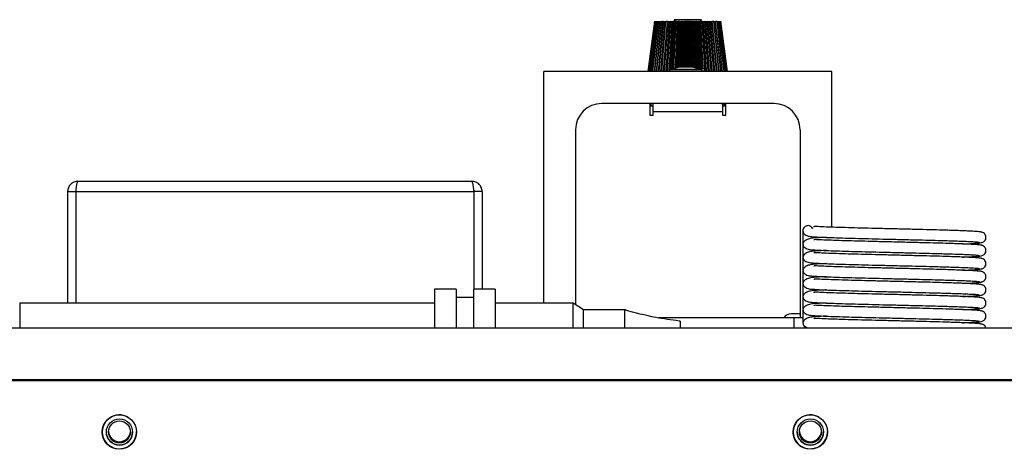
# Model space of a CAD drawing. Units: inches. Extents: x 0 to 146, y 0 to 156.
# Drawn here: x 73 to 80, y 118 to 121 of the extents above; entities that cross this region are included whole.
import ezdxf

# ---------------------------------------------------------------- set-up
doc = ezdxf.new("R2010")
doc.units = ezdxf.units.IN
doc.header["$MEASUREMENT"] = 0

msp = doc.modelspace()

# ---------------------------------------------------------------- linework, layer by layer
at = {"color": 7, "linetype": 'Continuous', "lineweight": 25}
for p, q in [((77.1213, 120.4656), (77.1679, 120.8294)), ((77.1236, 120.4656), (77.1697, 120.8294)), ((77.1281, 120.4656), (77.1735, 120.8294)), ((77.1349, 120.4656), (77.1792, 120.8294)), ((77.1439, 120.4656), (77.1867, 120.8294)), ((77.155, 120.4656), (77.196, 120.8294)), ((77.1667, 120.4656), (77.2059, 120.8294)), ((77.1681, 120.4656), (77.207, 120.8294)), ((77.1801, 120.4656), (77.2171, 120.8294)), ((77.1832, 120.4656), (77.2197, 120.8294)), ((77.1953, 120.4656), (77.2298, 120.8294)), ((77.2001, 120.4656), (77.2338, 120.8294)), ((77.2122, 120.4656), (77.244, 120.8294)), ((77.2182, 120.4656), (77.249, 120.8294)), ((77.2186, 120.4656), (77.2493, 120.8294)), ((77.2197, 120.8294), (77.2298, 120.8294)), ((77.2307, 120.4656), (77.2594, 120.8294)), ((77.2372, 120.4656), (77.2649, 120.8294)), ((77.2387, 120.4656), (77.2661, 120.8294)), ((77.2493, 120.8294), (77.2594, 120.8294)), ((77.2506, 120.4656), (77.2761, 120.8294)), ((77.2576, 120.4656), (77.282, 120.8294)), ((77.2601, 120.4656), (77.2841, 120.8294)), ((77.2718, 120.4656), (77.2938, 120.8294)), ((77.28, 120.4801), (77.3, 120.8294)), ((77.282, 120.8294), (77.2841, 120.8294)), ((77.2836, 120.4813), (77.303, 120.8294)), ((77.295, 120.4842), (77.3125, 120.8294)), ((77.3, 120.8294), (77.303, 120.8294)), ((77.3027, 120.486), (77.319, 120.8294)), ((77.303, 120.8294), (77.3125, 120.8294)), ((77.3073, 120.487), (77.3228, 120.8294)), ((77.3076, 120.8394), (77.3163, 120.8294)), ((77.5076, 120.8394), (77.3076, 120.8394)), ((77.3182, 120.4892), (77.3319, 120.8294)), ((77.319, 120.8294), (77.3228, 120.8294)), ((77.3228, 120.8294), (77.3319, 120.8294)), ((77.3261, 120.4906), (77.3386, 120.8294)), ((77.3317, 120.4915), (77.3433, 120.8294)), ((77.3386, 120.8294), (77.3433, 120.8294)), ((77.3419, 120.4931), (77.3519, 120.8294)), ((77.3433, 120.8294), (77.3519, 120.8294)), ((77.3501, 120.4941), (77.3588, 120.8294)), ((77.3565, 120.4949), (77.3643, 120.8294)), ((77.3588, 120.8294), (77.3643, 120.8294)), ((77.3643, 120.8294), (77.3724, 120.8294)), ((77.3661, 120.4958), (77.3724, 120.8294)), ((77.3744, 120.4964), (77.3794, 120.8294)), ((77.3794, 120.8294), (77.3856, 120.8294)), ((77.3817, 120.4967), (77.3856, 120.8294)), ((77.3856, 120.8294), (77.3932, 120.8294)), ((77.3906, 120.497), (77.3932, 120.8294)), ((77.3932, 120.8294), (77.4002, 120.8294)), ((77.3989, 120.497), (77.4002, 120.8294)), ((77.4002, 120.8294), (77.4071, 120.8294)), ((77.407, 120.4968), (77.4071, 120.8294)), ((77.4071, 120.8294), (77.414, 120.8294)), ((77.4152, 120.497), (77.414, 120.8294)), ((77.414, 120.8294), (77.4211, 120.8294)), ((77.4235, 120.497), (77.4211, 120.8294)), ((77.4211, 120.8294), (77.4286, 120.8294)), ((77.4323, 120.4968), (77.4286, 120.8294)), ((77.4286, 120.8294), (77.4349, 120.8294)), ((77.4397, 120.4964), (77.4349, 120.8294)), ((77.4479, 120.4959), (77.4418, 120.8294)), ((77.4418, 120.8294), (77.45, 120.8294)), ((77.4575, 120.495), (77.45, 120.8294)), ((77.45, 120.8294), (77.4555, 120.8294)), ((77.464, 120.4943), (77.4555, 120.8294)), ((77.4721, 120.4932), (77.4623, 120.8294)), ((77.4623, 120.8294), (77.471, 120.8294)), ((77.4824, 120.4917), (77.471, 120.8294)), ((77.471, 120.8294), (77.4757, 120.8294)), ((77.488, 120.4908), (77.4757, 120.8294)), ((77.4959, 120.4894), (77.4824, 120.8294)), ((77.4824, 120.8294), (77.4915, 120.8294)), ((77.5068, 120.4872), (77.4915, 120.8294)), ((77.4915, 120.8294), (77.4954, 120.8294)), ((77.5114, 120.4862), (77.4954, 120.8294)), ((77.4989, 120.8294), (77.5076, 120.8394)), ((77.5192, 120.4844), (77.5018, 120.8294)), ((77.5018, 120.8294), (77.5113, 120.8294)), ((77.5305, 120.4816), (77.5113, 120.8294)), ((77.5113, 120.8294), (77.5143, 120.8294)), ((77.5342, 120.4806), (77.5143, 120.8294)), ((77.542, 120.4728), (77.5205, 120.8294)), ((77.5541, 120.4656), (77.5303, 120.8294)), ((77.5303, 120.8294), (77.5324, 120.8294)), ((77.5566, 120.4656), (77.5324, 120.8294)), ((77.5637, 120.4656), (77.5383, 120.8294)), ((77.5756, 120.4656), (77.5483, 120.8294)), ((77.5483, 120.8294), (77.5495, 120.8294)), ((77.5771, 120.4656), (77.5495, 120.8294)), ((77.5836, 120.4656), (77.555, 120.8294)), ((77.5957, 120.4656), (77.5651, 120.8294)), ((77.5961, 120.4656), (77.5655, 120.8294)), ((77.6022, 120.4656), (77.5706, 120.8294)), ((77.6143, 120.4656), (77.5807, 120.8294)), ((77.6192, 120.4656), (77.5848, 120.8294)), ((77.5848, 120.8294), (77.5949, 120.8294)), ((77.6313, 120.4656), (77.5949, 120.8294)), ((77.6345, 120.4656), (77.5976, 120.8294)), ((77.6464, 120.4656), (77.6076, 120.8294)), ((77.6479, 120.4656), (77.6089, 120.8294)), ((77.6089, 120.8294), (77.6187, 120.8294)), ((77.6597, 120.4656), (77.6187, 120.8294)), ((77.6709, 120.4656), (77.6281, 120.8294)), ((77.68, 120.4656), (77.6357, 120.8294)), ((77.6869, 120.4656), (77.6415, 120.8294)), ((77.6915, 120.4656), (77.6454, 120.8294)), ((77.6939, 120.4656), (77.6474, 120.8294)), ((77.6939, 120.4656), (77.6474, 120.8294)), ((78.4501, 120.4656), (76.3651, 120.4656)), ((76.3651, 118.7896), (76.3651, 120.4656)), ((77.2726, 120.4689), (77.2726, 120.4656)), ((77.5108, 120.4706), (77.5347, 120.4706)), ((77.5426, 120.4656), (77.5426, 120.4689)), ((78.4501, 119.3383), (78.4501, 120.4656)), ((78.0301, 120.2334), (76.7851, 120.2334)), ((77.1337, 120.2334), (77.1337, 120.1499)), ((77.1576, 120.2144), (77.1337, 120.2144)), ((77.1397, 120.2144), (77.1417, 120.2334)), ((77.1413, 120.2144), (77.1433, 120.2334)), ((77.1545, 120.2144), (77.1565, 120.2334)), ((77.1576, 120.1738), (77.1576, 120.2334)), ((77.6576, 120.2334), (77.6576, 120.1738)), ((77.6815, 120.2144), (77.6576, 120.2144)), ((77.6599, 120.2144), (77.658, 120.2334)), ((77.6732, 120.2144), (77.6712, 120.2334)), ((77.6749, 120.2144), (77.6729, 120.2334)), ((77.6815, 120.1499), (77.6815, 120.2334)), ((77.1337, 120.1499), (77.1576, 120.1499)), ((77.1576, 120.1499), (77.1576, 120.1738)), ((77.6576, 120.1738), (77.1576, 120.1738)), ((77.6576, 120.1738), (77.6576, 120.1499)), ((77.6576, 120.1499), (77.6815, 120.1499)), ((76.5951, 120.0434), (76.5951, 118.778)), ((78.2201, 120.0434), (78.2201, 118.6821)), ((72.9939, 119.6704), (75.8443, 119.6704)), ((72.9191, 119.5956), (72.9789, 119.5956)), ((72.9191, 119.5956), (72.9191, 118.7896)), ((72.9799, 119.6006), (72.9789, 119.5956)), ((72.9789, 119.5956), (72.9789, 118.7896)), ((72.9793, 119.5956), (75.859, 119.5956)), ((72.9793, 119.5956), (72.9793, 118.7896)), ((75.8593, 119.5956), (75.8583, 119.6006)), ((75.859, 119.5956), (75.859, 118.8909)), ((75.9191, 119.5956), (75.8593, 119.5956)), ((75.8593, 119.5956), (75.8593, 118.8909)), ((75.9191, 119.5956), (75.9191, 118.8909)), ((78.2401, 119.3122), (78.2401, 119.2122)), ((78.2401, 119.2122), (78.2401, 118.7446)), ((78.3151, 119.2603), (78.3151, 119.2709)), ((78.3151, 119.1647), (78.3151, 119.1747)), ((78.3151, 119.0697), (78.3151, 119.0797)), ((78.3151, 118.9747), (78.3151, 118.9847)), ((75.7316, 118.8909), (75.5754, 118.8909)), ((75.5754, 118.8909), (75.5754, 118.6106)), ((75.7316, 118.8909), (75.7316, 118.6106)), ((76.0129, 118.8909), (75.8566, 118.8909)), ((75.8566, 118.8909), (75.8566, 118.6106)), ((76.0129, 118.8909), (76.0129, 118.6106)), ((78.3151, 118.8797), (78.3151, 118.8897)), ((75.5754, 118.7896), (72.5726, 118.7896)), ((75.8566, 118.8293), (75.7316, 118.8293)), ((76.5776, 118.7896), (76.0129, 118.7896)), ((76.6526, 118.7396), (76.5776, 118.7896)), ((76.5776, 118.7874), (76.5776, 118.7896)), ((76.5776, 118.6106), (76.5776, 118.7874)), ((78.3151, 118.7847), (78.3151, 118.7947)), ((76.9569, 118.7396), (76.6526, 118.7396)), ((76.6526, 118.7378), (76.6526, 118.7396)), ((76.6526, 118.6106), (76.6526, 118.7378)), ((76.9526, 118.6106), (76.9526, 118.7378)), ((78.2201, 118.7116), (78.1576, 118.7116)), ((78.2401, 118.7446), (78.2401, 118.6446)), ((78.1776, 118.6821), (77.1975, 118.6821)), ((77.3526, 118.6585), (77.3439, 118.6598)), ((77.3526, 118.6575), (77.3526, 118.6323)), ((78.2401, 118.6821), (78.1776, 118.6821)), ((78.3151, 118.6886), (78.3151, 118.6989)), ((65.8241, 118.6106), (85.7641, 118.6106)), ((77.3526, 118.6323), (77.3526, 118.6071)), ((65.8241, 118.2356), (85.7641, 118.2356)), ((65.8411, 118.2349), (85.7461, 118.2349)), ((65.8411, 118.2306), (85.7461, 118.2306)), ((73.171, 117.8419), (73.1696, 117.8603)), ((73.1701, 117.8573), (73.1701, 117.8565)), ((73.1996, 117.8565), (73.1996, 117.8565)), ((73.3896, 117.8565), (73.3896, 117.8565)), ((78.171, 117.8419), (78.1696, 117.8603)), ((78.1701, 117.8573), (78.1701, 117.8565)), ((78.1996, 117.8565), (78.1996, 117.8565)), ((78.3896, 117.8565), (78.3896, 117.8565))]:
    msp.add_line(p, q, dxfattribs=at)
at = {"color": 8, "linetype": 'Continuous', "lineweight": 25}
for p, q in [((77.2726, 120.4689), (77.5426, 120.4689)), ((77.2817, 120.4808), (77.5029, 120.4808)), ((77.5268, 120.4808), (77.5336, 120.4808)), ((72.5726, 118.7896), (72.5726, 118.6106)), ((78.1776, 118.6106), (78.1776, 118.6821))]:
    msp.add_line(p, q, dxfattribs=at)
at = {"color": 7, "linetype": 'Continuous', "lineweight": 25, "flags": 128}
for points in [[(73.1788, 117.9027), (73.172, 117.8788), (73.1701, 117.8573)], [(73.1701, 117.8565), (73.172, 117.8349), (73.1764, 117.8176)], [(78.1788, 117.9027), (78.172, 117.8788), (78.1701, 117.8573)], [(78.1701, 117.8565), (78.172, 117.8349), (78.1764, 117.8176)]]:
    msp.add_lwpolyline(points, dxfattribs=at)
at = {"color": 7, "linetype": 'Continuous', "lineweight": 25}
for centre, radius in [((73.2936, 117.8567), 0.1249), ((73.2946, 117.8566), 0.0949), ((73.2946, 117.8574), 0.0794), ((78.2936, 117.8567), 0.1249), ((78.2946, 117.8566), 0.0949), ((78.2946, 117.8574), 0.0794)]:
    msp.add_circle(centre, radius, dxfattribs=at)
for centre, radius, start, end in [((77.4076, 120.0181), 0.4795, 95.7723, 105.22599), ((77.3957, 120.1343), 0.3626, 72.79943, 95.74023), ((77.4195, 120.1339), 0.3631, 72.80659, 91.96797), ((77.4076, 120.0181), 0.4795, 74.77401, 84.2277), ((77.2849, 120.4689), 0.0123, 105.22599, 180), ((77.5303, 120.4689), 0.0123, 0, 74.77401), ((76.7851, 120.0434), 0.19, 90, 180), ((78.0301, 120.0434), 0.19, 0, 90), ((78.2776, 119.3122), 0.0375, 90, 180.04099), ((78.2776, 119.3122), 0.0375, 23.9812, 90), ((78.1576, 118.6446), 0.067, 90, 145.96484), ((78.2776, 118.6446), 0.0375, 180, 245.0487), ((73.2946, 117.8558), 0.1249, 59.49274, 191.83542), ((78.2946, 117.8558), 0.1249, 59.49263, 191.83558), ((73.2945, 117.8566), 0.0949, 180.07002, 270.06982), ((73.2945, 117.8659), 0.0794, 183.15308, 270.06718), ((73.2938, 117.861), 0.1248, 269.91674, 359.94356), ((73.2947, 117.8659), 0.0794, 269.93282, 356.84692), ((73.2947, 117.8566), 0.0949, 269.93014, 359.93019), ((78.2945, 117.8566), 0.0949, 180.06997, 270.06969), ((78.2945, 117.8659), 0.0794, 183.15308, 270.06718), ((78.2938, 117.861), 0.1248, 269.91671, 359.94359), ((78.2947, 117.8659), 0.0794, 269.93246, 356.84729), ((78.2947, 117.8566), 0.0949, 269.93018, 359.92998), ((73.2935, 117.8611), 0.1249, 194.05893, 270.05046), ((78.2935, 117.8611), 0.1249, 194.05873, 270.05052)]:
    msp.add_arc(centre, radius, start, end, dxfattribs=at)
for points, knots in [([(77.5108, 120.4706), (77.5106, 120.4716), (77.5103, 120.4734), (77.5089, 120.4762), (77.5068, 120.4789), (77.5044, 120.4803), (77.5031, 120.4807), (77.5029, 120.4808)], [0, 0, 0, 0, 0.210751, 0.380171, 0.669836, 0.959331, 1, 1, 1, 1]), ([(77.5347, 120.4706), (77.5345, 120.4716), (77.5342, 120.4734), (77.5328, 120.4762), (77.5306, 120.4789), (77.5283, 120.4803), (77.527, 120.4807), (77.5268, 120.4808)], [0, 0, 0, 0, 0.2107543, 0.3801727, 0.6698212, 0.9593316, 1, 1, 1, 1]), ([(72.9939, 119.6704), (72.9841, 119.6693), (72.9645, 119.667), (72.9398, 119.6497), (72.9225, 119.625), (72.9203, 119.6054), (72.9191, 119.5956)], [0, 0, 0, 0, 0.2499989, 0.5, 0.7500005, 1, 1, 1, 1]), ([(72.9793, 119.5956), (72.9805, 119.6054), (72.9829, 119.625), (72.9866, 119.6497), (72.9903, 119.667), (72.9927, 119.6693), (72.9939, 119.6704)], [0, 0, 0, 0, 0.249999, 0.5000001, 0.7500029, 1, 1, 1, 1]), ([(75.8443, 119.6704), (75.8456, 119.6693), (75.848, 119.667), (75.8517, 119.6497), (75.8553, 119.625), (75.8578, 119.6054), (75.859, 119.5956)], [0, 0, 0, 0, 0.249997, 0.5, 0.750001, 1, 1, 1, 1]), ([(75.9191, 119.5956), (75.918, 119.6054), (75.9158, 119.625), (75.8985, 119.6497), (75.8737, 119.667), (75.8541, 119.6693), (75.8443, 119.6704)], [0, 0, 0, 0, 0.249999, 0.499999, 0.75, 1, 1, 1, 1]), ([(78.2401, 119.3122), (78.2417, 119.3051), (78.2459, 119.2864), (78.2799, 119.272), (78.3139, 119.2699), (78.3703, 119.266), (78.4415, 119.2635), (78.5243, 119.2607), (78.6164, 119.2581), (78.7152, 119.2556), (78.819, 119.253), (78.9255, 119.2504), (79.0309, 119.2478), (79.13, 119.2454), (79.2098, 119.2433), (79.2735, 119.2414), (79.3304, 119.2396), (79.3854, 119.2377), (79.4373, 119.2356), (79.4804, 119.2334), (79.5124, 119.2309), (79.5156, 119.2294), (79.5172, 119.2287)], [0, 0, 0, 0, 0.028979, 0.076569, 0.126829, 0.189417, 0.246842, 0.303072, 0.357919, 0.411461, 0.465115, 0.519372, 0.573459, 0.626384, 0.67672, 0.70852, 0.742759, 0.789153, 0.831913, 0.882393, 0.940281, 1, 1, 1, 1]), ([(79.5372, 119.301), (79.5344, 119.3021), (79.529, 119.3042), (79.5, 119.307), (79.4641, 119.3093), (79.4229, 119.3112), (79.3786, 119.3129), (79.3288, 119.3146), (79.2655, 119.3167), (79.1844, 119.319), (79.0846, 119.3215), (78.9791, 119.3241), (78.8711, 119.3268), (78.7644, 119.3294), (78.6619, 119.3319), (78.5664, 119.3345), (78.48, 119.3372), (78.4064, 119.3397), (78.354, 119.3422), (78.3258, 119.3434), (78.3191, 119.3435), (78.3184, 119.3397), (78.3183, 119.3395)], [0, 0, 0, 0, 0.063, 0.118976, 0.16719, 0.207396, 0.249231, 0.287154, 0.325989, 0.385373, 0.444471, 0.503801, 0.563747, 0.623434, 0.682325, 0.741913, 0.801854, 0.862426, 0.924256, 0.958406, 0.99742, 1, 1, 1, 1]), ([(79.5268, 119.2265), (79.5307, 119.2269), (79.5383, 119.2276), (79.5482, 119.2326), (79.5556, 119.239), (79.5618, 119.2479), (79.5653, 119.2588), (79.5653, 119.2698), (79.562, 119.2816), (79.5541, 119.2927), (79.5417, 119.3012), (79.5318, 119.3024), (79.5268, 119.303)], [0, 0, 0, 0, 0.090653, 0.176232, 0.25462, 0.325088, 0.443652, 0.542877, 0.648055, 0.762502, 0.88219, 1, 1, 1, 1]), ([(78.4106, 119.2648), (78.4082, 119.2647), (78.3804, 119.2637), (78.3517, 119.2623), (78.311, 119.26), (78.276, 119.2536), (78.2458, 119.237), (78.2421, 119.224), (78.2401, 119.2172)], [0, 0, 0, 0, 0.02456, 0.282366, 0.42701, 0.595475, 0.788093, 1, 1, 1, 1]), ([(78.2401, 119.2172), (78.2417, 119.2101), (78.2459, 119.1914), (78.2799, 119.177), (78.3139, 119.1749), (78.3703, 119.171), (78.4415, 119.1685), (78.5243, 119.1657), (78.6164, 119.1631), (78.7152, 119.1606), (78.819, 119.158), (78.9255, 119.1554), (79.0309, 119.1528), (79.13, 119.1504), (79.2098, 119.1483), (79.2735, 119.1464), (79.3304, 119.1446), (79.3854, 119.1427), (79.4373, 119.1406), (79.4804, 119.1384), (79.5124, 119.1359), (79.5156, 119.1344), (79.5172, 119.1337)], [0, 0, 0, 0, 0.028979, 0.076569, 0.126829, 0.189417, 0.246842, 0.303072, 0.357919, 0.411461, 0.465115, 0.519372, 0.573459, 0.626384, 0.67672, 0.70852, 0.742759, 0.789153, 0.831913, 0.882393, 0.940281, 1, 1, 1, 1]), ([(79.5372, 119.206), (79.5344, 119.2071), (79.529, 119.2092), (79.5, 119.212), (79.4641, 119.2143), (79.4229, 119.2162), (79.3786, 119.2179), (79.3288, 119.2196), (79.2655, 119.2217), (79.1844, 119.224), (79.0846, 119.2265), (78.9791, 119.2291), (78.8711, 119.2318), (78.7644, 119.2344), (78.6619, 119.2369), (78.5664, 119.2395), (78.48, 119.2422), (78.4064, 119.2447), (78.354, 119.2472), (78.3258, 119.2484), (78.3191, 119.2485), (78.3184, 119.2447), (78.3183, 119.2445)], [0, 0, 0, 0, 0.063, 0.118976, 0.16719, 0.207396, 0.249231, 0.287154, 0.325989, 0.385373, 0.444471, 0.503801, 0.563747, 0.623434, 0.682325, 0.741913, 0.801854, 0.862426, 0.924256, 0.958406, 0.99742, 1, 1, 1, 1]), ([(79.395, 119.2172), (79.4105, 119.2179), (79.4463, 119.2193), (79.4906, 119.2218), (79.5277, 119.225), (79.5339, 119.2273), (79.5372, 119.2285)], [0, 0, 0, 0, 0.180745, 0.419061, 0.69364, 1, 1, 1, 1]), ([(79.5268, 119.1315), (79.5307, 119.1319), (79.5383, 119.1326), (79.5482, 119.1376), (79.5556, 119.144), (79.5618, 119.1529), (79.5653, 119.1638), (79.5653, 119.1748), (79.562, 119.1866), (79.5541, 119.1977), (79.5417, 119.2062), (79.5318, 119.2074), (79.5268, 119.208)], [0, 0, 0, 0, 0.090653, 0.176232, 0.25462, 0.325087, 0.443651, 0.542877, 0.648055, 0.762502, 0.882191, 1, 1, 1, 1]), ([(78.4106, 119.1698), (78.4082, 119.1697), (78.3804, 119.1687), (78.3517, 119.1673), (78.311, 119.165), (78.276, 119.1586), (78.2458, 119.142), (78.2421, 119.129), (78.2401, 119.1222)], [0, 0, 0, 0, 0.02456, 0.282366, 0.42701, 0.595475, 0.788093, 1, 1, 1, 1]), ([(79.5372, 119.111), (79.5344, 119.1121), (79.529, 119.1142), (79.5, 119.117), (79.4641, 119.1193), (79.4229, 119.1212), (79.3786, 119.1229), (79.3288, 119.1246), (79.2655, 119.1267), (79.1844, 119.129), (79.0846, 119.1315), (78.9791, 119.1341), (78.8711, 119.1368), (78.7644, 119.1394), (78.6619, 119.1419), (78.5664, 119.1445), (78.48, 119.1472), (78.4064, 119.1497), (78.354, 119.1522), (78.3258, 119.1534), (78.3191, 119.1535), (78.3184, 119.1497), (78.3183, 119.1495)], [0, 0, 0, 0, 0.063, 0.118976, 0.16719, 0.207396, 0.249231, 0.287154, 0.325989, 0.385373, 0.444471, 0.503801, 0.563747, 0.623434, 0.682325, 0.741913, 0.801854, 0.862426, 0.924256, 0.958406, 0.99742, 1, 1, 1, 1]), ([(79.395, 119.1222), (79.4105, 119.1229), (79.4463, 119.1243), (79.4906, 119.1268), (79.5277, 119.13), (79.5339, 119.1323), (79.5372, 119.1335)], [0, 0, 0, 0, 0.180745, 0.419061, 0.69364, 1, 1, 1, 1]), ([(78.2401, 119.1222), (78.2417, 119.1151), (78.2459, 119.0964), (78.2799, 119.082), (78.3139, 119.0799), (78.3703, 119.076), (78.4415, 119.0735), (78.5243, 119.0707), (78.6164, 119.0681), (78.7152, 119.0656), (78.819, 119.063), (78.9255, 119.0604), (79.0309, 119.0578), (79.13, 119.0554), (79.2098, 119.0533), (79.2735, 119.0514), (79.3304, 119.0496), (79.3854, 119.0477), (79.4373, 119.0456), (79.4804, 119.0434), (79.5124, 119.0409), (79.5156, 119.0394), (79.5172, 119.0387)], [0, 0, 0, 0, 0.028979, 0.076569, 0.126829, 0.189417, 0.246842, 0.303072, 0.357919, 0.411461, 0.465115, 0.519372, 0.573459, 0.626384, 0.67672, 0.70852, 0.742759, 0.789153, 0.831913, 0.882393, 0.940281, 1, 1, 1, 1]), ([(78.4106, 119.0748), (78.4082, 119.0747), (78.3804, 119.0737), (78.3517, 119.0723), (78.311, 119.07), (78.276, 119.0636), (78.2458, 119.047), (78.2421, 119.034), (78.2401, 119.0272)], [0, 0, 0, 0, 0.02456, 0.282366, 0.42701, 0.595475, 0.788093, 1, 1, 1, 1]), ([(79.5268, 119.0365), (79.5307, 119.0369), (79.5383, 119.0376), (79.5482, 119.0426), (79.5556, 119.049), (79.5618, 119.0579), (79.5653, 119.0688), (79.5653, 119.0798), (79.562, 119.0916), (79.5541, 119.1027), (79.5417, 119.1112), (79.5318, 119.1124), (79.5268, 119.113)], [0, 0, 0, 0, 0.090653, 0.176232, 0.25462, 0.325088, 0.443652, 0.542877, 0.648055, 0.762502, 0.88219, 1, 1, 1, 1]), ([(78.2401, 119.0272), (78.2417, 119.0201), (78.2459, 119.0014), (78.2799, 118.987), (78.3139, 118.9849), (78.3703, 118.981), (78.4415, 118.9785), (78.5243, 118.9757), (78.6164, 118.9731), (78.7152, 118.9706), (78.819, 118.968), (78.9255, 118.9654), (79.0309, 118.9628), (79.13, 118.9604), (79.2098, 118.9583), (79.2735, 118.9564), (79.3304, 118.9546), (79.3854, 118.9527), (79.4373, 118.9506), (79.4804, 118.9484), (79.5124, 118.9459), (79.5156, 118.9444), (79.5172, 118.9437)], [0, 0, 0, 0, 0.028979, 0.076569, 0.126829, 0.189417, 0.246842, 0.303072, 0.357919, 0.411461, 0.465115, 0.519372, 0.573459, 0.626384, 0.67672, 0.70852, 0.742759, 0.789153, 0.831913, 0.882393, 0.940281, 1, 1, 1, 1]), ([(79.5372, 119.016), (79.5344, 119.0171), (79.529, 119.0192), (79.5, 119.022), (79.4641, 119.0243), (79.4229, 119.0262), (79.3786, 119.0279), (79.3288, 119.0296), (79.2655, 119.0317), (79.1844, 119.034), (79.0846, 119.0365), (78.9791, 119.0391), (78.8711, 119.0418), (78.7644, 119.0444), (78.6619, 119.0469), (78.5664, 119.0495), (78.48, 119.0522), (78.4064, 119.0547), (78.354, 119.0572), (78.3258, 119.0584), (78.3191, 119.0585), (78.3184, 119.0547), (78.3183, 119.0545)], [0, 0, 0, 0, 0.063, 0.118976, 0.16719, 0.207396, 0.249231, 0.287154, 0.325989, 0.385373, 0.444471, 0.503801, 0.563747, 0.623434, 0.682325, 0.741913, 0.801854, 0.862426, 0.924256, 0.958406, 0.99742, 1, 1, 1, 1]), ([(79.395, 119.0272), (79.4105, 119.0279), (79.4463, 119.0293), (79.4906, 119.0318), (79.5277, 119.035), (79.5339, 119.0373), (79.5372, 119.0385)], [0, 0, 0, 0, 0.180745, 0.419061, 0.69364, 1, 1, 1, 1]), ([(79.5268, 118.9415), (79.5307, 118.9419), (79.5383, 118.9426), (79.5482, 118.9476), (79.5556, 118.954), (79.5618, 118.9629), (79.5653, 118.9738), (79.5653, 118.9848), (79.562, 118.9966), (79.5541, 119.0077), (79.5417, 119.0162), (79.5318, 119.0174), (79.5268, 119.018)], [0, 0, 0, 0, 0.090653, 0.176232, 0.25462, 0.325087, 0.443651, 0.542877, 0.648055, 0.762502, 0.882191, 1, 1, 1, 1]), ([(78.4106, 118.9798), (78.4082, 118.9797), (78.3804, 118.9787), (78.3517, 118.9773), (78.311, 118.975), (78.276, 118.9686), (78.2458, 118.952), (78.2421, 118.939), (78.2401, 118.9322)], [0, 0, 0, 0, 0.02456, 0.282366, 0.42701, 0.595475, 0.788093, 1, 1, 1, 1]), ([(78.2401, 118.9322), (78.2417, 118.9251), (78.2459, 118.9064), (78.2799, 118.892), (78.3139, 118.8899), (78.3703, 118.886), (78.4415, 118.8835), (78.5243, 118.8807), (78.6164, 118.8781), (78.7152, 118.8756), (78.819, 118.873), (78.9255, 118.8704), (79.0309, 118.8678), (79.13, 118.8654), (79.2098, 118.8633), (79.2735, 118.8614), (79.3304, 118.8596), (79.3854, 118.8577), (79.4373, 118.8556), (79.4804, 118.8534), (79.5124, 118.8509), (79.5156, 118.8494), (79.5172, 118.8487)], [0, 0, 0, 0, 0.028979, 0.076569, 0.126829, 0.189417, 0.246842, 0.303072, 0.357919, 0.411461, 0.465115, 0.519372, 0.573459, 0.626384, 0.67672, 0.70852, 0.742759, 0.789153, 0.831913, 0.882393, 0.940281, 1, 1, 1, 1]), ([(79.5372, 118.921), (79.5344, 118.9221), (79.529, 118.9242), (79.5, 118.927), (79.4641, 118.9293), (79.4229, 118.9312), (79.3786, 118.9329), (79.3288, 118.9346), (79.2655, 118.9367), (79.1844, 118.939), (79.0846, 118.9415), (78.9791, 118.9441), (78.8711, 118.9468), (78.7644, 118.9494), (78.6619, 118.9519), (78.5664, 118.9545), (78.48, 118.9572), (78.4064, 118.9597), (78.354, 118.9622), (78.3258, 118.9634), (78.3191, 118.9635), (78.3184, 118.9597), (78.3183, 118.9595)], [0, 0, 0, 0, 0.063, 0.118976, 0.16719, 0.207396, 0.249231, 0.287154, 0.325989, 0.385373, 0.444471, 0.503801, 0.563747, 0.623434, 0.682325, 0.741913, 0.801854, 0.862426, 0.924256, 0.958406, 0.99742, 1, 1, 1, 1]), ([(79.395, 118.9322), (79.4105, 118.9329), (79.4463, 118.9343), (79.4906, 118.9368), (79.5277, 118.94), (79.5339, 118.9423), (79.5372, 118.9435)], [0, 0, 0, 0, 0.180745, 0.419061, 0.69364, 1, 1, 1, 1]), ([(79.5268, 118.8465), (79.5307, 118.8469), (79.5383, 118.8476), (79.5482, 118.8526), (79.5556, 118.859), (79.5618, 118.8679), (79.5653, 118.8788), (79.5653, 118.8898), (79.562, 118.9016), (79.5541, 118.9127), (79.5417, 118.9212), (79.5318, 118.9224), (79.5268, 118.923)], [0, 0, 0, 0, 0.090653, 0.176232, 0.25462, 0.325088, 0.443651, 0.542877, 0.648055, 0.762502, 0.88219, 1, 1, 1, 1]), ([(78.4106, 118.8848), (78.4082, 118.8847), (78.3804, 118.8837), (78.3517, 118.8823), (78.311, 118.88), (78.276, 118.8736), (78.2458, 118.857), (78.2421, 118.844), (78.2401, 118.8372)], [0, 0, 0, 0, 0.02456, 0.282366, 0.42701, 0.595475, 0.788093, 1, 1, 1, 1]), ([(79.5372, 118.826), (79.5344, 118.8271), (79.529, 118.8292), (79.5, 118.832), (79.4641, 118.8343), (79.4229, 118.8362), (79.3786, 118.8379), (79.3288, 118.8396), (79.2655, 118.8417), (79.1844, 118.844), (79.0846, 118.8465), (78.9791, 118.8491), (78.8711, 118.8518), (78.7644, 118.8544), (78.6619, 118.8569), (78.5664, 118.8595), (78.48, 118.8622), (78.4064, 118.8647), (78.354, 118.8672), (78.3258, 118.8684), (78.3191, 118.8685), (78.3184, 118.8647), (78.3183, 118.8645)], [0, 0, 0, 0, 0.063, 0.118976, 0.16719, 0.207396, 0.249231, 0.287154, 0.325989, 0.385373, 0.444471, 0.503801, 0.563747, 0.623434, 0.682325, 0.741913, 0.801854, 0.862426, 0.924256, 0.958406, 0.99742, 1, 1, 1, 1]), ([(79.395, 118.8372), (79.4105, 118.8379), (79.4463, 118.8393), (79.4906, 118.8418), (79.5277, 118.845), (79.5339, 118.8473), (79.5372, 118.8485)], [0, 0, 0, 0, 0.180745, 0.419061, 0.69364, 1, 1, 1, 1]), ([(78.2401, 118.8372), (78.2417, 118.8301), (78.2459, 118.8114), (78.2799, 118.797), (78.3139, 118.7949), (78.3703, 118.791), (78.4415, 118.7885), (78.5243, 118.7857), (78.6164, 118.7831), (78.7152, 118.7806), (78.819, 118.778), (78.9255, 118.7754), (79.0309, 118.7728), (79.13, 118.7704), (79.2098, 118.7683), (79.2735, 118.7664), (79.3304, 118.7646), (79.3854, 118.7627), (79.4373, 118.7606), (79.4804, 118.7584), (79.5124, 118.7559), (79.5156, 118.7544), (79.5172, 118.7537)], [0, 0, 0, 0, 0.028979, 0.076569, 0.126829, 0.189417, 0.246842, 0.303072, 0.357919, 0.411461, 0.465115, 0.519372, 0.573459, 0.626384, 0.67672, 0.70852, 0.742759, 0.789153, 0.831913, 0.882393, 0.940281, 1, 1, 1, 1]), ([(78.4106, 118.7898), (78.4082, 118.7897), (78.3804, 118.7887), (78.3517, 118.7873), (78.311, 118.785), (78.276, 118.7786), (78.2458, 118.762), (78.2421, 118.749), (78.2401, 118.7422)], [0, 0, 0, 0, 0.02456, 0.282366, 0.42701, 0.595475, 0.788093, 1, 1, 1, 1]), ([(79.5268, 118.7515), (79.5307, 118.7519), (79.5383, 118.7526), (79.5482, 118.7576), (79.5556, 118.764), (79.5618, 118.7729), (79.5653, 118.7838), (79.5653, 118.7948), (79.562, 118.8066), (79.5541, 118.8177), (79.5417, 118.8262), (79.5318, 118.8274), (79.5268, 118.828)], [0, 0, 0, 0, 0.090653, 0.176232, 0.25462, 0.325087, 0.443651, 0.542877, 0.648055, 0.762502, 0.882191, 1, 1, 1, 1]), ([(77.3439, 118.6598), (77.2877, 118.6673), (77.1544, 118.6852), (77.0266, 118.7197), (76.9526, 118.7396)], [0, 0, 0, 0, 0.421311, 1, 1, 1, 1]), ([(78.2401, 118.7422), (78.2417, 118.7351), (78.2459, 118.7164), (78.2799, 118.702), (78.3139, 118.6999), (78.3703, 118.696), (78.4415, 118.6935), (78.5243, 118.6907), (78.6164, 118.6881), (78.7152, 118.6856), (78.819, 118.683), (78.9255, 118.6804), (79.0309, 118.6778), (79.13, 118.6754), (79.2098, 118.6733), (79.2735, 118.6714), (79.3304, 118.6696), (79.3854, 118.6677), (79.4373, 118.6656), (79.4804, 118.6634), (79.5124, 118.6609), (79.5156, 118.6594), (79.5172, 118.6587)], [0, 0, 0, 0, 0.028979, 0.076569, 0.126829, 0.189417, 0.246842, 0.303072, 0.357919, 0.411461, 0.465115, 0.519372, 0.573459, 0.626384, 0.67672, 0.70852, 0.742759, 0.789153, 0.831913, 0.882393, 0.940281, 1, 1, 1, 1]), ([(79.5372, 118.731), (79.5344, 118.7321), (79.529, 118.7342), (79.5, 118.737), (79.4641, 118.7393), (79.4229, 118.7412), (79.3786, 118.7429), (79.3288, 118.7446), (79.2655, 118.7467), (79.1844, 118.749), (79.0846, 118.7515), (78.9791, 118.7541), (78.8711, 118.7568), (78.7644, 118.7594), (78.6619, 118.7619), (78.5664, 118.7645), (78.48, 118.7672), (78.4064, 118.7697), (78.354, 118.7722), (78.3258, 118.7734), (78.3191, 118.7735), (78.3184, 118.7697), (78.3183, 118.7695)], [0, 0, 0, 0, 0.0630004, 0.1189755, 0.1671902, 0.2073963, 0.2492308, 0.2871544, 0.3259888, 0.3853735, 0.4444708, 0.5038008, 0.5637469, 0.623434, 0.6823246, 0.7419134, 0.8018535, 0.8624262, 0.9242559, 0.9584063, 0.9974201, 1, 1, 1, 1]), ([(79.395, 118.7422), (79.4105, 118.7429), (79.4463, 118.7443), (79.4906, 118.7468), (79.5277, 118.75), (79.5339, 118.7523), (79.5372, 118.7535)], [0, 0, 0, 0, 0.180745, 0.419061, 0.69364, 1, 1, 1, 1]), ([(79.5268, 118.6565), (79.5307, 118.6569), (79.5383, 118.6576), (79.5482, 118.6626), (79.5556, 118.669), (79.5618, 118.6779), (79.5653, 118.6888), (79.5653, 118.6998), (79.562, 118.7116), (79.5541, 118.7227), (79.5417, 118.7312), (79.5318, 118.7324), (79.5268, 118.733)], [0, 0, 0, 0, 0.0906529, 0.1762325, 0.2546205, 0.3250873, 0.4436514, 0.5428771, 0.6480549, 0.7625019, 0.8821904, 1, 1, 1, 1]), ([(78.4106, 118.6948), (78.4082, 118.6947), (78.3804, 118.6937), (78.3517, 118.6923), (78.311, 118.69), (78.276, 118.6836), (78.2458, 118.667), (78.2421, 118.654), (78.2401, 118.6472)], [0, 0, 0, 0, 0.02456, 0.282366, 0.42701, 0.595475, 0.788093, 1, 1, 1, 1]), ([(78.2401, 118.6472), (78.2418, 118.64), (78.2461, 118.6211), (78.2657, 118.614), (78.2779, 118.6096)], [0, 0, 0, 0, 0.378468, 1, 1, 1, 1]), ([(79.5372, 118.636), (79.5344, 118.6371), (79.529, 118.6392), (79.5, 118.642), (79.4641, 118.6443), (79.4229, 118.6462), (79.3786, 118.6479), (79.3288, 118.6496), (79.2655, 118.6517), (79.1844, 118.654), (79.0846, 118.6565), (78.9791, 118.6591), (78.8711, 118.6618), (78.7644, 118.6644), (78.6619, 118.6669), (78.5664, 118.6695), (78.48, 118.6722), (78.4064, 118.6747), (78.354, 118.6772), (78.3258, 118.6784), (78.3191, 118.6785), (78.3184, 118.6747), (78.3183, 118.6745)], [0, 0, 0, 0, 0.0630004, 0.1189755, 0.1671902, 0.2073963, 0.2492308, 0.2871544, 0.3259888, 0.3853735, 0.4444708, 0.5038008, 0.5637469, 0.623434, 0.6823246, 0.7419134, 0.8018535, 0.8624262, 0.9242559, 0.9584063, 0.9974201, 1, 1, 1, 1]), ([(79.395, 118.6472), (79.4105, 118.6479), (79.4463, 118.6493), (79.4906, 118.6518), (79.5277, 118.655), (79.5339, 118.6573), (79.5372, 118.6585)], [0, 0, 0, 0, 0.180745, 0.419061, 0.69364, 1, 1, 1, 1]), ([(79.5631, 118.6106), (79.5626, 118.6124), (79.5611, 118.6184), (79.5539, 118.6277), (79.5418, 118.6362), (79.5318, 118.6374), (79.5268, 118.638)], [0, 0, 0, 0, 0.125968, 0.4101895, 0.7074278, 1, 1, 1, 1])]:
    msp.add_open_spline(points, degree=3, knots=knots, dxfattribs=at)

doc.saveas('drawing.dxf')
